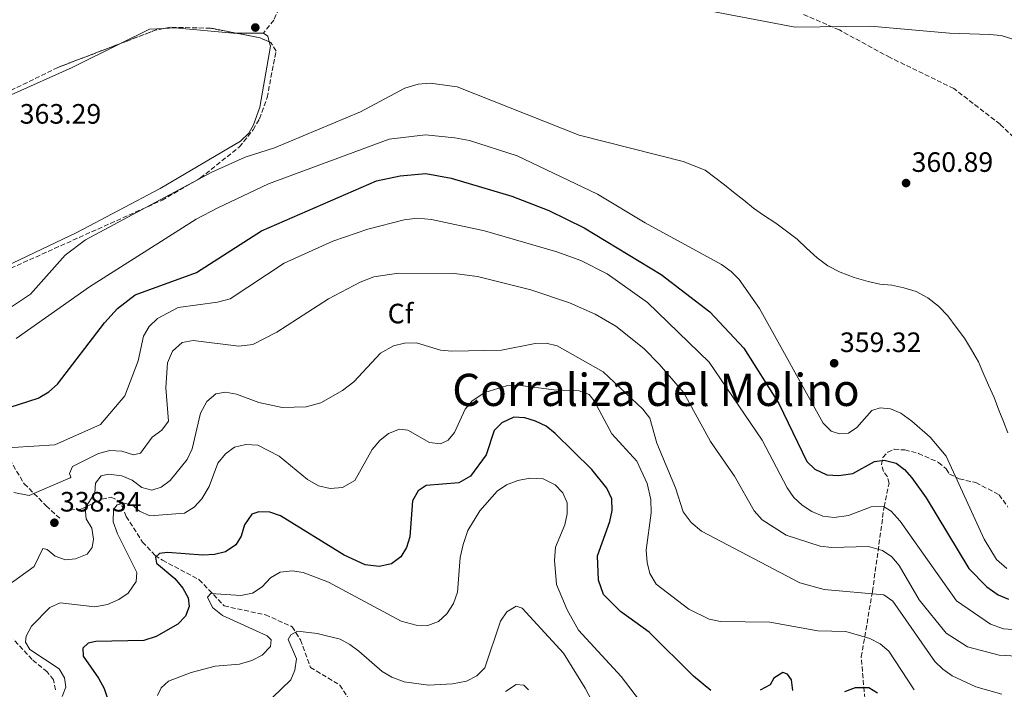
# Model space of a CAD drawing. Units: metres. Extents: x 611966 to 615449, y 4659925 to 4662293.
# Drawn here: x 614346 to 614698, y 4661442 to 4661682 of the extents above; entities that cross this region are included whole.
import ezdxf
from ezdxf.enums import TextEntityAlignment as Align

# ---------------------------------------------------------------- set-up
doc = ezdxf.new("R2010")
doc.units = ezdxf.units.M
doc.header["$MEASUREMENT"] = 0
doc.linetypes.add('DGN Style 3', pattern=[2.435890702152634, 1.739921930109024, -0.6959687720436097])
for name, color, linetype, lineweight in [('Cota de punto acotado terreno', 7, 'Continuous', 0), ('Curva de nivel directora', 30, 'Continuous', 30), ('Curva de nivel intermedia', 30, 'Continuous', 0), ('Embalse', 142, 'Continuous', 13), ('Etiqueta de zona arbolada', 92, 'Continuous', 0), ('Línea de cambio de uso (parcela vista)', 92, 'Continuous', 0), ('Punto acotado terreno (símbolo)', 7, 'Continuous', 0), ('Senda', 7, 'DGN Style 3', 0), ('Texto de Área (paraje) menor', 7, 'Continuous', 0), ('Vaguada', 142, 'DGN Style 3', 13), ('Zona arbolada', 92, 'DGN Style 3', 0)]:
    doc.layers.add(name, color=color, linetype=linetype, lineweight=lineweight)
doc.styles.add('Style-Arial', font='arial.ttf')

# ---------------------------------------------------------------- blocks, each defined once
blk = doc.blocks.new('5PATER')
at = {"layer": 'Embalse', "linetype": 'Continuous', "lineweight": 0}
h = blk.add_hatch(color=51, dxfattribs=at)
edge = h.paths.add_edge_path()
edge.add_ellipse((0, 0), major_axis=(-0.1095731443231308, -0.1110710700762829), ratio=0.9994222409660317, start_angle=0, end_angle=360)

msp = doc.modelspace()

# ---------------------------------------------------------------- linework, layer by layer
at = {"layer": 'Curva de nivel directora', "color": 30, "linetype": 'Continuous', "lineweight": 30, "flags": 128}
for points, elevation in [([(614380.9900000002, 4661578.390000002), (614387.3099999991, 4661583.300000003), (614409.1899999992, 4661591.270000001), (614432.4299999984, 4661606.160000001), (614473.5899999993, 4661624.050000002), (614481.9600000001, 4661625.830000001), (614491.2199999981, 4661626.570000002), (614500.1799999991, 4661624.980000001), (614521.8600000002, 4661618.490000002), (614535.1299999983, 4661613.340000001), (614547.7300000002, 4661607.230000002), (614575.2299999997, 4661590.530000002), (614592.72, 4661577.130000001), (614604.8700000005, 4661564.25), (614617.269999999, 4661544.439999999), (614627.3799999988, 4661523.75), (614630.1700000004, 4661520.910000003), (614634.4500000008, 4661518.92), (614638.7999999982, 4661518.640000001), (614643.7200000001, 4661519.470000003), (614651.4600000005, 4661523.660000001), (614654.9599999986, 4661524.230000001), (614659.2799999992, 4661523.110000002), (614662.2199999985, 4661520.810000001), (614664.8699999994, 4661517.82), (614669.9999999991, 4661510.76), (614685.1699999993, 4661485.439999999), (614691.6, 4661478.900000001), (614695.6700000003, 4661476.04), (614699.3600000005, 4661474.5)], 350), ([(614269.7299999996, 4661430.220000002), (614273.5400000006, 4661444.100000001), (614285.1900000004, 4661479.76), (614286.9800000007, 4661483.330000003), (614290.2300000007, 4661487.640000001), (614304.6499999999, 4661498.470000001), (614309.2999999991, 4661505.16), (614311.009999999, 4661509.020000001), (614313.7899999997, 4661517.57), (614314.3399999995, 4661521.779999999), (614314.469999999, 4661530.74), (614312.769999998, 4661534.500000002), (614312.8699999986, 4661538.050000001), (614314.82, 4661540.470000002), (614317.9299999991, 4661541.58), (614339.2999999997, 4661542.09), (614352.6500000004, 4661546.280000002), (614356.5300000006, 4661548.65), (614359.5500000004, 4661551.29), (614376.3099999997, 4661573.199999999), (614380.9900000002, 4661578.390000002)], 350), ([(614593.0700000009, 4661441.880000004), (614586.7699999999, 4661447.039999999), (614570.9299999992, 4661462.730000002), (614560.7999999993, 4661470.119999999), (614554.6799999995, 4661476.190000001), (614552.8899999991, 4661481.310000001), (614552.4699999989, 4661489.960000001), (614556.899999999, 4661502.300000002), (614557.7500000006, 4661506.2), (614557.6999999991, 4661510.380000002), (614555.8899999987, 4661514.220000002), (614550.4699999985, 4661520.86), (614537.3799999993, 4661533.660000001), (614534.2099999996, 4661536.320000002), (614530.4000000008, 4661538.17), (614526.5799999987, 4661539.340000001), (614522.6299999993, 4661539.52), (614518.36, 4661537.560000001), (614515.6599999999, 4661534.730000001), (614512.7799999987, 4661526.090000001), (614507.1999999997, 4661518.430000001), (614502.9699999986, 4661516.07), (614491.3599999989, 4661515.12), (614488.5000000002, 4661513.260000001), (614486.3700000001, 4661509.590000001), (614485.4800000006, 4661496.800000001), (614484.3099999992, 4661492.970000002), (614482.2100000004, 4661489.619999999), (614478.88, 4661487.150000001), (614474.47, 4661486.119999999), (614469.5599999992, 4661486.83), (614461.9899999987, 4661490.220000001), (614439.2599999993, 4661504.250000001), (614435.4799999995, 4661505.600000001), (614431.4899999996, 4661505.720000002), (614428.9900000007, 4661504.850000001), (614426.3399999999, 4661501.11), (614425.22, 4661497), (614423.3200000002, 4661493.970000001), (614419.6399999987, 4661491.4), (614415.7299999994, 4661490.439999999), (614411.4899999994, 4661490.230000001), (614398.8200000003, 4661491.190000001), (614396.0699999988, 4661490.870000001), (614394.5600000002, 4661489.51), (614394.969999999, 4661487.42), (614401.5000000002, 4661481.91), (614404.389999998, 4661478.460000001), (614406.259999999, 4661474.920000001), (614406.639999999, 4661471.900000001), (614405.3400000003, 4661468.460000001), (614402.5099999984, 4661465.600000001), (614394.8300000004, 4661461.199999999), (614390.3699999991, 4661459.790000001), (614373.2299999996, 4661459.340000002), (614370.4699999993, 4661458.750000001)], 325), ([(614370.4699999993, 4661458.750000001), (614368.6799999989, 4661456.99), (614368.7999999997, 4661454.110000002), (614374.1999999997, 4661446.279999999), (614376.2899999997, 4661442.539999999), (614377.5399999992, 4661438.690000001)], 325), ([(614622.3499999995, 4661441.880000004), (614621.7899999986, 4661445.640000002), (614620.4400000006, 4661447.689999999), (614618.7199999996, 4661448.34), (614615.5799999991, 4661446.220000001), (614614.2299999992, 4661443.840000001), (614610.7099999987, 4661441.940000001)], 325), ([(614652.5599999981, 4661440.95), (614649.469999999, 4661442.780000002), (614644.5699999996, 4661442.780000002), (614640.7999999988, 4661441.42)], 325)]:
    msp.add_lwpolyline(points, dxfattribs=dict(at, elevation=elevation))
at = {"layer": 'Curva de nivel intermedia', "color": 30, "linetype": 'Continuous', "lineweight": 0, "flags": 128}
for points, elevation in [([(614700.5400000006, 4661674.739999999), (614696.7099999995, 4661675.91), (614692.6399999993, 4661676.3), (614678.2500000015, 4661676.78), (614650.0999999993, 4661679.319999999), (614623.180000001, 4661678.880000001), (614589.9800000018, 4661685.24)], 359.9999999999999), ([(614339.520000001, 4661576.57), (614349.91, 4661583.49), (614362.2800000019, 4661597.390000001), (614369.5800000018, 4661602.88), (614414.7700000005, 4661627.069999999), (614426.6200000015, 4661632.499999999), (614437.1600000004, 4661635.739999999), (614467.8400000005, 4661648.710000001), (614483.7200000014, 4661657.15), (614488.4199999997, 4661658.489999999), (614492.7800000005, 4661658.9), (614502.4200000009, 4661657.56), (614546.0100000014, 4661640.330000001), (614583.1700000013, 4661630.909999999), (614591.0200000012, 4661627.76), (614597.8899999999, 4661622.539999999), (614601.0999999996, 4661619.91), (614604.7600000009, 4661617.060000001), (614608.2300000021, 4661614.289999999), (614611.8399999997, 4661611.710000002), (614616.2400000008, 4661608.84), (614620.1100000021, 4661606.060000001), (614623.8400000005, 4661603.140000001), (614627.22, 4661599.9), (614631.0100000009, 4661596.51), (614634.870000001, 4661593.66), (614639.2200000007, 4661591.329999999), (614644.1900000017, 4661589.449999999), (614649.2300000021, 4661588.029999999), (614653.4200000007, 4661587.109999998), (614657.69, 4661586.659999999), (614661.9400000013, 4661585.800000002), (614666.4500000018, 4661584.399999999), (614670.6100000015, 4661582.140000001), (614674.4000000001, 4661579.16), (614677.6500000001, 4661575.720000001), (614680.7400000015, 4661571.680000001), (614683.6400000004, 4661567.720000001), (614686.1399999994, 4661563.640000001), (614688.6200000005, 4661559.279999998), (614690.260000001, 4661555.619999999), (614692.2000000011, 4661550.949999998), (614694.2799999999, 4661546.609999999), (614695.9600000008, 4661542.079999999), (614697.5800000012, 4661538.02), (614699.1400000014, 4661533.9)], 359.9999999999999), ([(614344.7900000014, 4661567.609999999), (614370.9600000009, 4661586.060000001), (614409.110000001, 4661610.25), (614416.8600000005, 4661614.390000001), (614434.9699999999, 4661622.9), (614478.0400000018, 4661638.869999999), (614491.1199999999, 4661640.42), (614501.5400000003, 4661639.339999998), (614506.7300000003, 4661638.46), (614523.7700000014, 4661632.949999998), (614552.4700000011, 4661619.230000001), (614569.520000001, 4661608.970000001), (614596.8600000017, 4661594.08), (614600.3300000008, 4661591.57), (614603.1200000002, 4661588.699999998), (614610.4699999995, 4661578.369999999), (614633.1800000012, 4661537.45), (614635.9700000007, 4661534.56), (614638.9600000014, 4661533.539999999), (614642.2400000005, 4661533.849999999), (614645.2500000012, 4661535.9), (614650.5599999998, 4661541.869999999), (614653.47, 4661542.83), (614657.280000001, 4661542.52), (614660.9600000001, 4661540.949999998), (614664.8400000003, 4661538.13), (614671.4400000009, 4661532.349999999), (614677.0700000012, 4661525.560000001), (614690.7400000016, 4661495.939999998), (614695.0800000001, 4661488.66), (614698.7999999995, 4661485.470000001)], 355.0000000000001), ([(614336.0099999994, 4661528.179999998), (614358.6000000006, 4661529.640000001), (614374.9300000007, 4661536.92), (614383.5800000008, 4661547.159999999), (614388.400000002, 4661559.67), (614390.3400000001, 4661568.51), (614392.3600000006, 4661571.970000001), (614395.2599999995, 4661574.779999999), (614402.7000000007, 4661578.749999999), (614416.770000001, 4661580.600000001), (614421.2300000002, 4661581.880000001), (614440.6000000003, 4661594.619999999), (614457.9699999999, 4661602.429999999), (614470.430000001, 4661606.77), (614483.4400000019, 4661610.02), (614488.2499999999, 4661610.599999999), (614493.2000000008, 4661610.209999999), (614512.1100000005, 4661606.13), (614538.0499999997, 4661598.630000001), (614546.5900000003, 4661595.5), (614555.9700000014, 4661590.739999998), (614570.3900000005, 4661580.52), (614592.3900000014, 4661559.149999999), (614611.4000000015, 4661531.31), (614620.290000001, 4661514.34), (614622.7300000017, 4661510.849999999), (614625.6599999998, 4661508.130000001), (614629.1500000012, 4661505.849999999), (614633.0899999996, 4661504.140000002), (614637.0900000005, 4661503.67), (614642.2100000014, 4661504.349999999), (614650.3300000017, 4661507.529999999), (614654.7500000007, 4661507.670000001), (614657.4500000008, 4661505.92), (614660.6900000018, 4661502.349999999), (614680.8600000021, 4661473.949999998), (614692.9600000011, 4661465.609999998), (614697.6100000005, 4661463.869999997), (614707.3300000011, 4661463.140000002)], 345.0000000000001), ([(614721.2800000008, 4661453.029999999), (614696.03, 4661454.489999999), (614684.7400000001, 4661457.42), (614677.1200000005, 4661462.390000001), (614667.5200000004, 4661474.239999999), (614660.360000001, 4661486.579999999), (614657.7200000013, 4661489.670000001), (614654.4199999999, 4661491.930000001), (614649.4199999998, 4661493.37), (614636.2800000014, 4661492.909999999), (614632.0700000003, 4661493.49), (614619.9199999999, 4661497.399999999), (614611.3099999999, 4661502.890000001), (614608.5300000017, 4661506.060000001), (614601.5100000009, 4661518.46), (614592.9200000011, 4661530.880000001), (614583.3600000013, 4661548.179999999), (614574.7100000011, 4661558.349999999), (614569.0300000015, 4661564.070000002), (614559.0899999995, 4661572.12), (614551.7200000001, 4661576.409999999), (614542.5800000004, 4661580.359999998), (614528.7500000013, 4661585.019999999), (614509.6300000015, 4661589.8), (614501.3300000001, 4661590.83), (614481.4300000003, 4661591.05), (614472.5499999999, 4661589.699999999), (614467.6700000005, 4661587.759999999), (614456.4000000008, 4661581.789999999), (614437.9400000004, 4661569.960000001), (614429.3700000007, 4661565.470000001), (614424.4199999998, 4661564.88), (614408.0100000014, 4661566.980000001), (614404.1700000013, 4661566.220000001), (614400.6599999998, 4661563.17), (614398.9100000019, 4661558.91), (614398.2900000005, 4661550), (614399.2500000016, 4661538.09), (614396.86, 4661534.850000001), (614393.4400000002, 4661532.409999999), (614389.2000000001, 4661526.71), (614386.7000000011, 4661526.039999999), (614382.5300000003, 4661527.430000001), (614378.3200000015, 4661527.619999999), (614374.2700000012, 4661526.600000001), (614364.9100000004, 4661521.910000001), (614363.9, 4661519.470000001), (614364.3300000015, 4661518.050000001), (614364.1100000001, 4661517.859999998), (614349.4899999998, 4661511.58), (614343.9700000011, 4661512.609999998)], 340.0000000000001), ([(614697.0300000014, 4661440.609999998), (614687.7400000021, 4661443.220000002), (614679.3100000009, 4661447.16), (614675.9300000013, 4661449.429999999), (614673.0500000002, 4661452.210000001), (614658.0099999995, 4661473.779999998), (614654.8600000002, 4661476.009999999), (614633.5600000012, 4661477.949999999), (614624.8100000005, 4661480.34), (614589.6700000013, 4661498.800000002), (614585.9600000008, 4661501.850000001), (614583.110000001, 4661505.739999999), (614580.430000001, 4661514.239999999), (614573.7200000009, 4661530.3), (614571.24, 4661539.229999999), (614568.7800000012, 4661542.42), (614554.5000000006, 4661555.73), (614538.1500000004, 4661565.000000001), (614534.240000001, 4661565.949999998), (614530.24, 4661565.859999999), (614518.2000000012, 4661563.519999999), (614500.4400000006, 4661563.159999999), (614496.4500000007, 4661563.539999999), (614487.9000000012, 4661566.13), (614483.5100000014, 4661566.009999999), (614479.6399999999, 4661565.019999999), (614474.9800000018, 4661562.399999999), (614465.4800000001, 4661552.15), (614461.4099999998, 4661549.130000001), (614453.7000000007, 4661544.689999999), (614448.4000000011, 4661543.289999999), (614439.8300000014, 4661543.02), (614431.5600000012, 4661544.779999999), (614423.5400000013, 4661547.77), (614419.6200000008, 4661548.529999999), (614416.190000002, 4661547.83), (614412.9000000019, 4661545.179999999), (614410.6399999999, 4661540.960000001), (614407.740000001, 4661528.27), (614405.8900000001, 4661524.439999999), (614399.7800000014, 4661516.88), (614396.5700000017, 4661514.470000001), (614393.2700000004, 4661513.490000002), (614389.7499999999, 4661514.390000001), (614386.2800000008, 4661517.029999999), (614382.5800000017, 4661518.609999999), (614377.7699999993, 4661519.15), (614375.1500000019, 4661518.619999998), (614373.2000000007, 4661515.930000001), (614372.9700000006, 4661512.4), (614369.4000000008, 4661507.140000001), (614369.8300000001, 4661503.249999999), (614371.8700000007, 4661499.92), (614372.4299999995, 4661495.890000002), (614372.0100000015, 4661493.019999999), (614370.200000001, 4661490.599999998), (614366.01, 4661488.910000001), (614362.4600000005, 4661488.570000002), (614358.6800000009, 4661489.92), (614355.9299999994, 4661492.21), (614354.3400000001, 4661492.65), (614351.26, 4661486.230000001), (614340.9800000006, 4661478.749999999)], 334.9999999999999), ([(614571.5300000005, 4661510.17), (614570.2300000018, 4661515.779999999), (614566.6399999999, 4661523.819999999), (614557.6800000013, 4661533.580000001), (614551.3899999993, 4661545.4), (614549.5200000006, 4661547.59), (614545.940000002, 4661548.960000001), (614536.9900000002, 4661549.279999998), (614524.0900000011, 4661550.99), (614519.9500000014, 4661550.680000001), (614512.2700000014, 4661548.38), (614507.7899999998, 4661545.409999999), (614505.2100000004, 4661542.359999998), (614501.4300000007, 4661534.039999999), (614499.2100000011, 4661531.359999999), (614496.4300000007, 4661530.029999999), (614492.5000000012, 4661530.480000001), (614484.7899999998, 4661534.850000001), (614481.75, 4661535.26), (614477.8899999998, 4661533.76), (614474.7900000018, 4661531.249999999), (614472.0200000004, 4661527.99), (614465.820000002, 4661516.92), (614461.420000001, 4661514.430000001), (614457.0500000013, 4661514.099999999), (614452.82, 4661515), (614448.9100000006, 4661517.310000001), (614438.8300000001, 4661525.61), (614431.1800000012, 4661529.48), (614426.8400000005, 4661529.81), (614422.8700000008, 4661528.779999999), (614419.5899999996, 4661526.470000001), (614416.8899999994, 4661523.130000001), (614413.7100000011, 4661514.789999999), (614411.1699999997, 4661510.399999999), (614408.4000000004, 4661507.38), (614405.0000000005, 4661505.27), (614392.5199999993, 4661504.26), (614388.9000000005, 4661505.999999999), (614386.4200000018, 4661508.07), (614383.3600000017, 4661508.830000001), (614380.940000001, 4661508.23), (614379.5500000007, 4661506.529999998), (614379.4900000005, 4661502.119999998), (614380.9800000013, 4661497.859999998), (614387.8700000001, 4661484.020000001), (614387.7200000003, 4661480.810000001), (614384.79, 4661476.7), (614381.5100000009, 4661474.429999999), (614377.4500000019, 4661472.599999999), (614372.9400000013, 4661471.730000001), (614360.5200000005, 4661473.139999999), (614356.7899999999, 4661471.57), (614350.2800000011, 4661464.86), (614348.4200000013, 4661461.319999999), (614348.0999999995, 4661459.189999999), (614349.690000001, 4661456.480000001), (614360.2000000008, 4661449.609999999), (614362.0500000014, 4661446.42), (614362.4900000019, 4661443.060000001), (614361.2600000004, 4661439.75)], 330.0000000000001), ([(614569.4400000006, 4661435.829999999), (614561.0200000006, 4661446.810000001), (614545.7000000007, 4661463.470000001), (614541.7100000009, 4661470.679999998), (614537.9300000012, 4661479.78), (614537.1199999999, 4661488.49), (614537.5600000002, 4661493.140000001), (614540.8800000016, 4661501.019999999), (614541.6799999997, 4661504.939999999), (614541.6600000019, 4661508.890000001), (614540.190000001, 4661512.55), (614537.3600000013, 4661515.359999999), (614533.1400000012, 4661517.489999999), (614528.2900000009, 4661517.800000001), (614524.0500000007, 4661516.92), (614519.9800000006, 4661515.349999999), (614516.6900000003, 4661513.08), (614510.4400000008, 4661506.039999999)], 319.9999999999999), ([(614665.7000000009, 4661442.07), (614656.6300000005, 4661455.899999999), (614653.4900000001, 4661458.529999998), (614649.8700000013, 4661460.439999999), (614641.2400000013, 4661462.890000001), (614631.3100000004, 4661463.210000001), (614614.0999999995, 4661466.269999999), (614596.4900000007, 4661466.470000001), (614592.4500000017, 4661467.399999999), (614585.1300000015, 4661470.910000001), (614573.4400000017, 4661479.9), (614571.2199999997, 4661483.720000001), (614570.2200000007, 4661487.59), (614569.8699999999, 4661491.970000001), (614571.7300000016, 4661505.410000001), (614571.5300000005, 4661510.17)], 330.0000000000001), ([(614510.4400000008, 4661506.039999999), (614506.2499999999, 4661498.989999999), (614504.4800000017, 4661494.05), (614503.4000000021, 4661489.409999999), (614502.4800000013, 4661476.949999998), (614501.0300000006, 4661472.980000001), (614498.7000000017, 4661469.21), (614495.7000000019, 4661466.57), (614491.9100000011, 4661465.079999999), (614487.7000000001, 4661465.2), (614482.3400000001, 4661466.59), (614456.3600000006, 4661480.609999999), (614447.3700000006, 4661483.98), (614443.4200000011, 4661484.65), (614439.1299999995, 4661484.119999998), (614435.6600000005, 4661482.130000002), (614432.6900000023, 4661478.869999998), (614429.2200000009, 4661476.609999998), (614425.0900000003, 4661475.789999999), (614414.3600000015, 4661476.579999999), (614413.1800000013, 4661475.210000001), (614414.9500000017, 4661471.51), (614418.480000001, 4661468.640000001), (614434.5300000017, 4661461.359999999), (614435.9000000019, 4661459.980000001), (614435.6300000015, 4661457.58), (614432.6600000008, 4661454.449999998), (614429.0600000002, 4661452.550000001), (614424.6100000021, 4661451.270000001), (614415.8900000004, 4661450.579999999), (614407.380000001, 4661448.34), (614399.2800000008, 4661445.230000001), (614396.6100000018, 4661442.83), (614395.32, 4661440.060000001)], 319.9999999999999), ([(614554.2600000014, 4661430.900000001), (614548.1700000007, 4661442.640000001), (614540.3200000006, 4661455.24), (614525.5700000006, 4661471.25), (614523.520000001, 4661472.050000001), (614520.1799999995, 4661469.999999999), (614517.8700000005, 4661466.59), (614512.2500000012, 4661449.92), (614509.4300000004, 4661447.090000001), (614505.690000001, 4661445.189999999), (614500.6700000007, 4661444.210000002), (614492.1900000004, 4661443.769999999), (614483.4700000011, 4661444.929999999), (614479.0300000019, 4661446.569999999), (614475.620000001, 4661448.65), (614467.2900000005, 4661455.949999998), (614464.0499999997, 4661458.349999999), (614460.5500000014, 4661460.15), (614452.3200000017, 4661462.23), (614445.320000001, 4661463.029999999), (614442.9400000006, 4661461.76), (614441.9600000015, 4661460.119999999), (614444.97, 4661453.13), (614444.3200000018, 4661449.140000001), (614442.9500000017, 4661445.640000001)], 315.0000000000001), ([(614442.9500000017, 4661445.640000001), (614436.4400000006, 4661439.33)], 315.0000000000001), ([(614527.930000001, 4661442.059999999), (614526.2400000012, 4661443.710000001), (614523.4400000006, 4661444.06), (614519.6900000023, 4661441.560000001)], 310)]:
    msp.add_lwpolyline(points, dxfattribs=dict(at, elevation=elevation))
at = {"layer": 'Línea de cambio de uso (parcela vista)', "color": 92, "linetype": 'Continuous', "lineweight": 0, "elevation": 362.9799999999959, "flags": 128}
for points in [[(614382.2938999999, 4661673.159600001), (614392.4900000002, 4661678.230000001), (614397.5495999996, 4661678.465600001)], [(614397.5495999996, 4661678.465600001), (614401.5099999999, 4661678.65), (614422.3700000001, 4661676.75), (614423.4356000006, 4661676.752)], [(614423.4356000006, 4661676.752), (614433.1500000004, 4661676.77), (614434.75, 4661675.75), (614435.2478999998, 4661673.7017)]]:
    msp.add_lwpolyline(points, dxfattribs=at)
at = {"layer": 'Línea de cambio de uso (parcela vista)', "color": 92, "linetype": 'Continuous', "lineweight": 0}
for points in [[(614435.2478999998, 4661673.7017, 362.9799999999959), (614435.6299999999, 4661672.130000001, 362.9799999999959), (614431.8600000005, 4661650.369999999, 362.6499999999942), (614429.6200000001, 4661644.01, 362.4499999999971), (614427.8799999999, 4661640.99, 362.3600000000006), (614425.0199999996, 4661638.210000001, 361.8800000000047), (614396.29, 4661621.220000001, 361.5200000000041), (614366.4299999997, 4661605.5, 361.5200000000041), (614318.0899999999, 4661582.560000001, 363.679999999993), (614306.9800000006, 4661578, 363.3899999999995), (614296.9600000001, 4661574.810000001, 363.820000000007), (614290.3700000001, 4661573.039999999, 363.820000000007), (614288.9016000004, 4661572.9757, 363.820000000007)], [(614323.8749000002, 4661656.1512, 363.2029000000039), (614325.0300000003, 4661654.460000001, 363.1699999999983), (614327.5800000001, 4661652.01, 362.9799999999959), (614331.1500000004, 4661651.26, 362.9799999999959), (614335.1200000001, 4661651.689999999, 362.9799999999959), (614343.0099999999, 4661654.720000001, 362.9799999999959), (614364.7999999998, 4661664.460000001, 362.9799999999959), (614382.2938999999, 4661673.159600001, 362.9799999999959)]]:
    msp.add_polyline3d(points, dxfattribs=at)
at = {"layer": 'Senda', "color": 7, "linetype": 'DGN Style 3', "lineweight": 0}
for points in [[(614446.899999999, 4661703.340000001, 363.1399999999994), (614436.8599999986, 4661681.440000002, 363.0299999999988), (614433.1499999982, 4661676.770000001, 362.9799999999959)], [(614704.6900000013, 4661636.190000001, 360.9700000000014), (614696.3699999999, 4661644.2, 361.1900000000023), (614679.8399999985, 4661657.000000001, 361.0099999999949), (614657.1000000021, 4661668.030000002, 360.820000000007), (614638.949999998, 4661677.920000002, 359.6499999999942), (614625.8699999999, 4661683.520000001, 358.3899999999995)], [(614341.1799999995, 4661526.52, 344.0899999999965), (614347.6999999996, 4661515.730000001, 340.8200000000069), (614355.5499999993, 4661507.870000003, 338.4400000000026), (614360.7300000006, 4661503.11, 338.1000000000058)], [(614648.2399999974, 4661436.570000002, 324.3300000000016), (614646.7600000021, 4661453.850000001, 328.949999999997), (614650.780000001, 4661477.190000001, 335.5099999999948), (614654.9200000007, 4661507.440000002, 345.8999999999943), (614656.7100000009, 4661515.88, 348.3600000000006), (614656.1200000008, 4661518.180000001, 348.7799999999988), (614654.7100000004, 4661520.180000001, 349.6199999999953), (614653.9599999995, 4661522.649999999, 350.6600000000036), (614654.5199999983, 4661525.090000002, 351.179999999993), (614656.2100000003, 4661527, 351.2899999999937), (614658.5300000004, 4661528.080000003, 352.020000000004), (614662.3399999992, 4661527.840000001, 353.1999999999972), (614667.2399999987, 4661526.570000002, 353.9400000000024), (614674.399999998, 4661523.38, 354.6300000000046), (614677.1099999992, 4661521.020000001, 355.1600000000036), (614678.3599999987, 4661519.180000001, 355.1600000000036), (614681.8000000009, 4661517.480000001, 356.2700000000041), (614687.7499999988, 4661516.140000002, 357.8699999999953), (614696.03, 4661511.830000003, 358.7100000000063), (614699.1799999995, 4661507.410000001, 359.070000000007)], [(614358.8299999986, 4661442.080000004, 330.0599999999977), (614358.1199999999, 4661445.690000001, 330.1600000000037), (614355.9099999992, 4661448.530000002, 330.2700000000042), (614350.48, 4661452.930000001, 330.5800000000019), (614343.8299999981, 4661460.140000002, 330.7899999999935)]]:
    msp.add_polyline3d(points, dxfattribs=at)
at = {"layer": 'Vaguada', "color": 142, "linetype": 'DGN Style 3', "lineweight": 13}
msp.add_polyline3d([(614363.9199999999, 4661506.640000001, 335.4100000000035), (614367.6699999999, 4661506.529999999, 334.1600000000035), (614375.4500000002, 4661510.230000001, 332.6999999999971), (614378.7400000002, 4661510.949999999, 331.8600000000006), (614381, 4661509.91, 331.2299999999959), (614382.5800000001, 4661507.9, 330.1900000000023), (614384.0999999996, 4661504.100000001, 329.25), (614389.9000000004, 4661494.930000001, 327.0200000000041), (614394.4199999999, 4661490.109999999, 324.3800000000047), (614397.0499999998, 4661488.380000001, 323.1900000000023), (614410.2400000002, 4661481.470000001, 321.4100000000035), (614419.1200000001, 4661472.07, 319.320000000007), (614433.9000000004, 4661468.880000001, 316.8099999999977), (614443.4800000006, 4661464.630000001, 315.5), (614446.3499999996, 4661459.949999999, 314.8000000000029), (614449.9299999997, 4661450.119999999, 313.3899999999995), (614460.4600000001, 4661443.779999999, 312.320000000007), (614472.1900000004, 4661425.65, 310.3300000000018), (614485.4600000001, 4661409.59, 307.1999999999971), (614491.2000000002, 4661404.100000001, 306.3099999999977), (614495.7000000002, 4661398.430000001, 305.4600000000065), (614502.4600000001, 4661387.220000001, 303.2299999999959), (614509.9900000002, 4661373.189999999, 302.1900000000023)], dxfattribs=at)
at = {"layer": 'Zona arbolada', "color": 92, "linetype": 'DGN Style 3', "lineweight": 0, "extrusion": (-0.01245408138786319, 0.06390477675727231, 0.997878286848846), "elevation": 290614.8725221482, "flags": 128}
msp.add_lwpolyline([(-1494767.454834603, -4448588.972903445), (-1494764.602565416, -4448588.972903445), (-1494751.465876929, -4448586.678220172)], dxfattribs=at)
at = {"layer": 'Zona arbolada', "color": 92, "linetype": 'DGN Style 3', "lineweight": 0, "extrusion": (-0.002526670223144548, -0.09318208327733704, 0.9956458784596454), "elevation": -435575.0455619858, "flags": 128}
msp.add_lwpolyline([(487852.7498937079, 4656286.780386857), (487849.4058496619, 4656288.074151548), (487840.8592540446, 4656289.521322831)], dxfattribs=at)
at = {"layer": 'Zona arbolada', "color": 92, "linetype": 'DGN Style 3', "lineweight": 0}
for points in [[(614309.5700000003, 4661577.77, 361.3699999999953), (614396.9299999997, 4661617.09, 358.0299999999988), (614410.6600000003, 4661625.029999999, 358.9400000000023), (614424.5499999998, 4661636.09, 360.9400000000023), (614429.5, 4661642.25, 361.7599999999948), (614431.7400000002, 4661646.16, 362.2100000000065), (614434.4699999997, 4661653.77, 362.929999999993), (614437.6600000003, 4661670.380000001, 363.4600000000065), (614435.7800000003, 4661673.480000001, 363.4600000000065), (614431.9400000004, 4661675.08, 363.6000000000058), (614414.29, 4661678.550000001, 363.8800000000047), (614399.8300000001, 4661678.91, 363.8800000000047), (614394.75, 4661677.92, 363.8800000000047), (614359.7400000002, 4661664.539999999, 364.3000000000029), (614336.3200000003, 4661653.100000001, 363.929999999993)], [(614423.4356000006, 4661676.752, 363.7348999999958), (614414.29, 4661678.550000001, 363.8800000000047), (614399.8300000001, 4661678.91, 363.8800000000047), (614397.5495999996, 4661678.465600001, 363.8800000000047)], [(614288.9016000004, 4661572.9757, 362.2100000000065), (614289.9000000004, 4661572.810000001, 362.2100000000065), (614295.7300000006, 4661573.59, 362.2100000000065), (614309.5700000003, 4661577.77, 361.3699999999953), (614396.9299999997, 4661617.09, 358.0299999999988), (614410.6600000003, 4661625.029999999, 358.9400000000023), (614424.5499999998, 4661636.09, 360.9400000000023), (614429.5, 4661642.25, 361.7599999999948), (614431.7400000002, 4661646.16, 362.2100000000065), (614434.4699999997, 4661653.77, 362.929999999993), (614437.6600000003, 4661670.380000001, 363.4600000000065), (614435.7800000003, 4661673.480000001, 363.4600000000065), (614435.2478999998, 4661673.7017, 363.4793999999966)], [(614382.2938999999, 4661673.159600001, 364.0293999999994), (614359.7400000002, 4661664.539999999, 364.3000000000029), (614336.3200000003, 4661653.100000001, 363.929999999993), (614333.9199999999, 4661652.859999999, 363.8800000000047), (614324.2699999996, 4661655.689999999, 363.8800000000047), (614323.8749000002, 4661656.1512, 363.8800000000047)]]:
    msp.add_polyline3d(points, dxfattribs=at)

# ---------------------------------------------------------------- block references
at = {"layer": 'Punto acotado terreno (símbolo)', "color": 7, "linetype": 'Continuous', "lineweight": 0, "xscale": 10, "yscale": 10, "zscale": 10}
for p in [(614430.2600000004, 4661678.789999999, 363.1999999999971), (614662.7800000017, 4661623.2, 360.8899999999999), (614637.0899999985, 4661558.81, 359.3099999999986), (614358.4599999996, 4661501.81, 338.3399999999965)]:
    msp.add_blockref('5PATER', p, dxfattribs=at)

# ---------------------------------------------------------------- texts
at = {"layer": 'Cota de punto acotado terreno', "color": 7, "linetype": 'Continuous', "lineweight": 0, "style": 'Style-Arial'}
for s, p in [('363.29', (614346.0599999994, 4661644.430000001, 363.2899999999936)), ('360.89', (614664.7600000026, 4661627.199999998, 360.8899999999995)), ('359.32', (614639.1400000007, 4661562.81, 359.3099999999977)), ('338.34', (614360.4400000004, 4661505.809999998, 338.3399999999965))]:
    msp.add_text(s, height=7.000000000000002, dxfattribs=at).set_placement(p)
at = {"layer": 'Etiqueta de zona arbolada', "color": 92, "linetype": 'Continuous', "lineweight": 0, "style": 'Style-Arial'}
msp.add_text('Cf', height=7.000000000000002, dxfattribs=at).set_placement((614482.1494962451, 4661576.570009999, 337.1900000000023), align=Align.MIDDLE_CENTER)
at = {"layer": 'Texto de Área (paraje) menor', "color": 7, "linetype": 'Continuous', "lineweight": 0, "style": 'Style-Arial'}
msp.add_text('Corraliza del Molino', height=11.5, dxfattribs=at).set_placement((614573.4102669128, 4661549.290009998, 329.5899999999965), align=Align.MIDDLE_CENTER)

doc.saveas('drawing.dxf')
